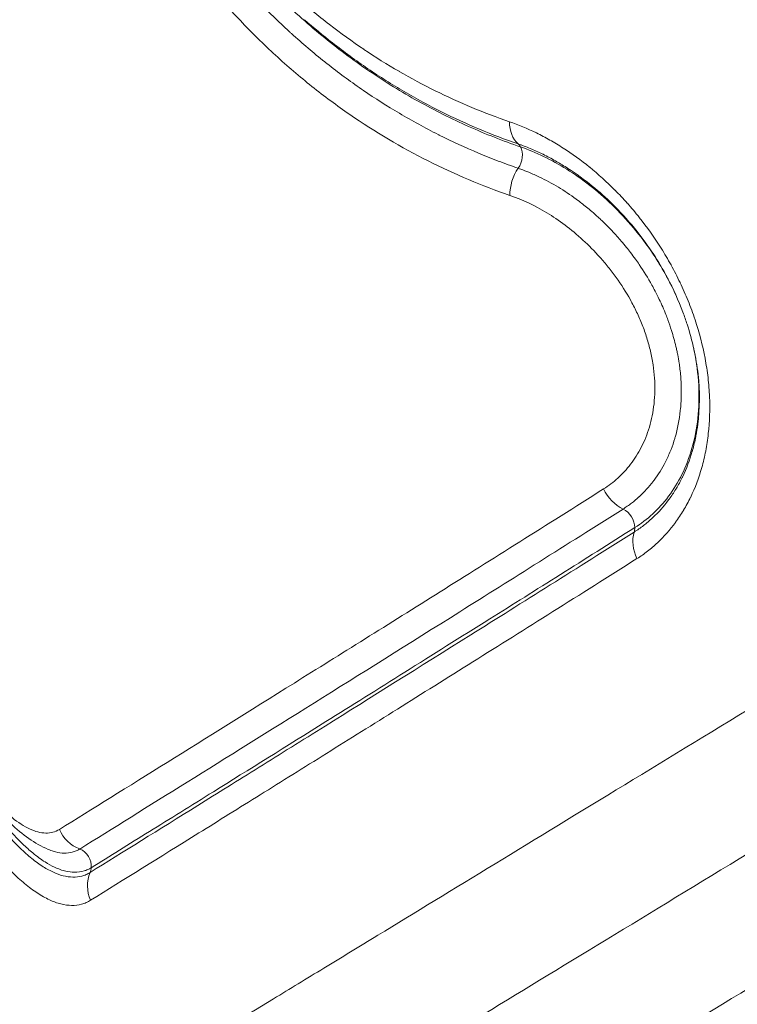
# Model space of a CAD drawing. Extents: x -6 to 8416, y 13 to 5953.
# Drawn here: x 2423 to 2489, y 4777 to 4867 of the extents above; entities that cross this region are included whole.
import ezdxf

# ---------------------------------------------------------------- set-up
doc = ezdxf.new("R2010")
doc.units = 0
doc.header["$MEASUREMENT"] = 0
doc.layers.add('外形線', color=7, linetype='CONTINUOUS', lineweight=18)

msp = doc.modelspace()

# ---------------------------------------------------------------- linework, layer by layer
at = {"layer": '外形線'}
for p, q in [((2456.923, 4859.457), (2456.923, 4859.457)), ((2459.613, 4860.112), (2459.613, 4860.112)), ((2473.069, 4818.748), (2473.068, 4818.749)), ((2442.28, 4802.418), (2442.28, 4802.418))]:
    msp.add_line(p, q, dxfattribs=at)
at = {"layer": '外形線', "extrusion": (0, 0, -1)}
for centre, radius, start, end in [((-2840.481, 4961.123), 394.035, 345.42865, 345.42871), ((-2840.306, 4961.078), 393.854, 344.23872, 344.2389)]:
    msp.add_arc(centre, radius, start, end, dxfattribs=at)
at = {"layer": '外形線'}
for centre, major_axis, ratio, start_param, end_param in [((2470.689, 4858.546), (1.035, 3.001), 0.70785, 2.024124, 2.868963), ((2470.732, 4851.828), (1.039, 3), 0.709002, 1.195173, 2.040022), ((2478.488, 4820.977), (-0.847, 1.342), 0.771957, 4.020125, 5.399625), ((2478.488, 4820.977), (-0.847, 1.342), 0.771957, 3.724652, 4.020125), ((2482.373, 4821.08), (8.367, -4.565), 0.997334, 4.367002, 4.367005), ((2480.643, 4817.683), (8.525, -4.201), 0.99748, 4.119512, 4.119516), ((2428.451, 4789.664), (-0.838, 1.349), 0.932802, 4.019652, 5.399008), ((2428.451, 4789.664), (-0.838, 1.349), 0.932802, 3.724325, 4.019652)]:
    msp.add_ellipse(centre, major_axis=major_axis, ratio=ratio, start_param=start_param, end_param=end_param, dxfattribs=at)
at = {"layer": '外形線', "extrusion": (0, 0, -1)}
for centre, major_axis, ratio, start_param, end_param in [((2468.335, 4854.506), (-0.517, -1.501), 0.708674, 3.414516, 3.70981), ((2468.335, 4854.506), (-0.517, -1.501), 0.708674, 3.70981, 5.089129), ((2479.278, 4825.048), (1.696, -2.684), 0.772123, 0.883994, 1.728658), ((2482.322, 4818.695), (1.696, -2.684), 0.771748, 1.714182, 2.558843), ((2429.777, 4794.042), (1.676, -2.696), 0.932841, 0.88462, 1.729429), ((2441.769, 4793.593), (-2.029, 4.298), 0.581814, 4.68245, 4.682454), ((2432.626, 4787.576), (1.676, -2.697), 0.932753, 1.714384, 2.559192)]:
    msp.add_ellipse(centre, major_axis=major_axis, ratio=ratio, start_param=start_param, end_param=end_param, dxfattribs=at)
at = {"layer": '外形線'}
for points, knots in [([(2468.365, 4851.128), (2465.816, 4852.007), (2463.317, 4853.059), (2458.413, 4855.527), (2456.006, 4856.949), (2452.496, 4859.367), (2451.341, 4860.223), (2449.07, 4862.031), (2447.954, 4862.985), (2445.761, 4864.998), (2444.685, 4866.059), (2442.584, 4868.284), (2441.559, 4869.449), (2439.558, 4871.893), (2438.587, 4873.167), (2437.177, 4875.159), (2436.715, 4875.837), (2435.807, 4877.221), (2435.361, 4877.928), (2433.182, 4881.521), (2431.603, 4884.581), (2429.853, 4888.671), (2429.514, 4889.502), (2428.86, 4891.193), (2428.544, 4892.054), (2427.638, 4894.664), (2427.09, 4896.439), (2426.355, 4899.16), (2426.125, 4900.078), (2425.696, 4901.923), (2425.498, 4902.85), (2424.95, 4905.646), (2424.647, 4907.528), (2424.411, 4909.431)], [0, 0, 0, 0, 0.01144294, 0.01144294, 0.02288588, 0.02288588, 0.02860734, 0.02860734, 0.03432881, 0.03432881, 0.04005028, 0.04005028, 0.04577175, 0.04577175, 0.05149322, 0.05149322, 0.05435395, 0.05435395, 0.05721469, 0.05721469, 0.06865763, 0.06865763, 0.07151836, 0.07151836, 0.0743791, 0.0743791, 0.08010057, 0.08010057, 0.0829613, 0.0829613, 0.08582203, 0.08582203, 0.0915435, 0.0915435, 0.0915435, 0.0915435]), ([(2426.522, 4909.693), (2426.551, 4909.465), (2426.58, 4909.234), (2426.611, 4909.005), (2426.642, 4908.776), (2426.673, 4908.548), (2426.706, 4908.319), (2426.771, 4907.863), (2426.84, 4907.407), (2426.913, 4906.953), (2427.055, 4906.076), (2427.211, 4905.204), (2427.381, 4904.336), (2427.387, 4904.304), (2427.393, 4904.272), (2427.4, 4904.24), (2427.568, 4903.388), (2427.75, 4902.539), (2427.946, 4901.694), (2427.957, 4901.648), (2427.968, 4901.602), (2427.979, 4901.556), (2428.173, 4900.726), (2428.381, 4899.901), (2428.601, 4899.086), (2428.617, 4899.026), (2428.633, 4898.966), (2428.65, 4898.906), (2429.103, 4897.243), (2429.608, 4895.614), (2430.163, 4894.017), (2430.192, 4893.934), (2430.221, 4893.852), (2430.25, 4893.77), (2430.511, 4893.024), (2430.784, 4892.286), (2431.065, 4891.56), (2431.1, 4891.47), (2431.135, 4891.379), (2431.17, 4891.29), (2431.45, 4890.575), (2431.739, 4889.871), (2432.036, 4889.178), (2432.077, 4889.081), (2432.118, 4888.985), (2432.16, 4888.89), (2433.471, 4885.861), (2434.945, 4883.023), (2436.565, 4880.352), (2436.628, 4880.247), (2436.692, 4880.143), (2436.756, 4880.039), (2437.115, 4879.455), (2437.481, 4878.879), (2437.852, 4878.313), (2437.919, 4878.21), (2437.987, 4878.108), (2438.055, 4878.006), (2438.428, 4877.445), (2438.806, 4876.893), (2439.189, 4876.352), (2439.26, 4876.252), (2439.33, 4876.153), (2439.401, 4876.054), (2440.244, 4874.877), (2441.112, 4873.745), (2442.005, 4872.655), (2442.079, 4872.564), (2442.153, 4872.474), (2442.227, 4872.384), (2443.126, 4871.298), (2444.046, 4870.258), (2444.986, 4869.262), (2445.061, 4869.184), (2445.135, 4869.105), (2445.21, 4869.026), (2446.159, 4868.032), (2447.13, 4867.081), (2448.117, 4866.175), (2448.189, 4866.108), (2448.261, 4866.042), (2448.333, 4865.976), (2449.331, 4865.069), (2450.345, 4864.207), (2451.376, 4863.387), (2451.442, 4863.334), (2451.509, 4863.281), (2451.576, 4863.228), (2452.619, 4862.405), (2453.679, 4861.623), (2454.752, 4860.884), (2454.81, 4860.845), (2454.867, 4860.805), (2454.925, 4860.766), (2456.012, 4860.023), (2457.113, 4859.322), (2458.227, 4858.661), (2459.402, 4857.965), (2460.59, 4857.317), (2461.789, 4856.713), (2461.821, 4856.697), (2461.854, 4856.68), (2461.887, 4856.664), (2463.072, 4856.07), (2464.268, 4855.52), (2465.476, 4855.012), (2466.08, 4854.758), (2466.687, 4854.514), (2467.296, 4854.281), (2467.906, 4854.048), (2468.52, 4853.825), (2469.134, 4853.613)], [-0.00000006, -0.00000006, -0.00000006, -0.00000006, 0.00069064, 0.00069064, 0.00069064, 0.00138133, 0.00138133, 0.00138133, 0.00276273, 0.00276273, 0.00276273, 0.0054274, 0.0054274, 0.0054274, 0.00552551, 0.00552551, 0.00552551, 0.00814488, 0.00814488, 0.00814488, 0.0082883, 0.0082883, 0.0082883, 0.01086195, 0.01086195, 0.01086195, 0.01105108, 0.01105108, 0.01105108, 0.01630538, 0.01630538, 0.01630538, 0.01657665, 0.01657665, 0.01657665, 0.01903388, 0.01903388, 0.01903388, 0.01933944, 0.01933944, 0.01933944, 0.02176603, 0.02176603, 0.02176603, 0.02210222, 0.02210222, 0.02210222, 0.0327368, 0.0327368, 0.0327368, 0.03315336, 0.03315336, 0.03315336, 0.03549095, 0.03549095, 0.03549095, 0.03591615, 0.03591615, 0.03591615, 0.03825, 0.03825, 0.03825, 0.03867894, 0.03867894, 0.03867894, 0.04378074, 0.04378074, 0.04378074, 0.04420451, 0.04420451, 0.04420451, 0.04932426, 0.04932426, 0.04932426, 0.04973008, 0.04973008, 0.04973008, 0.05487896, 0.05487896, 0.05487896, 0.05525565, 0.05525565, 0.05525565, 0.0604465, 0.0604465, 0.0604465, 0.06078122, 0.06078122, 0.06078122, 0.06602551, 0.06602551, 0.06602551, 0.06630679, 0.06630679, 0.06630679, 0.07161268, 0.07161268, 0.07161268, 0.0772059, 0.0772059, 0.0772059, 0.07735793, 0.07735793, 0.07735793, 0.0828835, 0.0828835, 0.0828835, 0.08564629, 0.08564629, 0.08564629, 0.08840907, 0.08840907, 0.08840907, 0.08840907]), ([(2428.061, 4909.884), (2428.168, 4909.023), (2428.29, 4908.168), (2428.429, 4907.319), (2428.567, 4906.47), (2428.721, 4905.626), (2428.889, 4904.788), (2429.225, 4903.111), (2429.62, 4901.456), (2430.076, 4899.824), (2430.303, 4899.008), (2430.547, 4898.195), (2430.802, 4897.397), (2430.803, 4897.394), (2430.804, 4897.39), (2430.805, 4897.387), (2431.059, 4896.593), (2431.325, 4895.811), (2431.603, 4895.041), (2431.604, 4895.037), (2431.606, 4895.034), (2431.607, 4895.03), (2432.163, 4893.488), (2432.765, 4891.995), (2433.41, 4890.546), (2433.412, 4890.541), (2433.414, 4890.537), (2433.416, 4890.532), (2434.06, 4889.084), (2434.747, 4887.681), (2435.475, 4886.319), (2435.477, 4886.314), (2435.48, 4886.309), (2435.482, 4886.305), (2435.845, 4885.627), (2436.217, 4884.959), (2436.6, 4884.301), (2436.603, 4884.296), (2436.605, 4884.291), (2436.608, 4884.287), (2436.991, 4883.629), (2437.384, 4882.981), (2437.784, 4882.346), (2437.787, 4882.341), (2437.79, 4882.336), (2437.793, 4882.331), (2438.597, 4881.058), (2439.432, 4879.837), (2440.294, 4878.663), (2440.297, 4878.659), (2440.3, 4878.654), (2440.304, 4878.649), (2441.166, 4877.476), (2442.058, 4876.349), (2442.972, 4875.271), (2442.976, 4875.267), (2442.98, 4875.263), (2442.983, 4875.258), (2443.898, 4874.181), (2444.835, 4873.153), (2445.793, 4872.171), (2445.797, 4872.168), (2445.8, 4872.164), (2445.804, 4872.16), (2446.763, 4871.179), (2447.745, 4870.243), (2448.743, 4869.355), (2448.747, 4869.352), (2448.75, 4869.349), (2448.754, 4869.346), (2449.752, 4868.458), (2450.768, 4867.616), (2451.8, 4866.817), (2451.804, 4866.815), (2451.807, 4866.812), (2451.81, 4866.81), (2452.843, 4866.011), (2453.893, 4865.254), (2454.956, 4864.54), (2454.959, 4864.538), (2454.962, 4864.536), (2454.965, 4864.534), (2456.029, 4863.819), (2457.106, 4863.146), (2458.195, 4862.515), (2458.198, 4862.513), (2458.2, 4862.512), (2458.202, 4862.511), (2459.292, 4861.879), (2460.394, 4861.288), (2461.508, 4860.737), (2463.74, 4859.631), (2466.014, 4858.685), (2468.326, 4857.891)], [0, 0, 0, 0, 0.00257738, 0.00257738, 0.00257738, 0.0051548, 0.0051548, 0.0051548, 0.01030991, 0.01030991, 0.01030991, 0.01288759, 0.01288759, 0.01288759, 0.01289846, 0.01289846, 0.01289846, 0.01546548, 0.01546548, 0.01546548, 0.01547815, 0.01547815, 0.01547815, 0.02062189, 0.02062189, 0.02062189, 0.02063753, 0.02063753, 0.02063753, 0.02577906, 0.02577906, 0.02577906, 0.02579691, 0.02579691, 0.02579691, 0.02835791, 0.02835791, 0.02835791, 0.0283766, 0.0283766, 0.0283766, 0.03093693, 0.03093693, 0.03093693, 0.03095629, 0.03095629, 0.03095629, 0.03609556, 0.03609556, 0.03609556, 0.03611567, 0.03611567, 0.03611567, 0.04125492, 0.04125492, 0.04125492, 0.04127506, 0.04127506, 0.04127506, 0.04641497, 0.04641497, 0.04641497, 0.04643444, 0.04643444, 0.04643444, 0.05157565, 0.05157565, 0.05157565, 0.05159382, 0.05159382, 0.05159382, 0.05673692, 0.05673692, 0.05673692, 0.0567532, 0.0567532, 0.0567532, 0.0618987, 0.0618987, 0.0618987, 0.06191259, 0.06191259, 0.06191259, 0.06706096, 0.06706096, 0.06706096, 0.06707197, 0.06707197, 0.06707197, 0.07222363, 0.07222363, 0.07222363, 0.08255011, 0.08255011, 0.08255011, 0.08255011]), ([(2469.343, 4855.574), (2467.723, 4856.132), (2464.567, 4857.378), (2459.923, 4859.694), (2455.408, 4862.481), (2451.076, 4865.723), (2446.961, 4869.437), (2444.033, 4872.625), (2442.464, 4874.552), (2442.149, 4874.948)], [0, 0, 0, 0, 0.0416667, 0.0833333, 0.125, 0.1666667, 0.2083333, 0.25, 0.2605516, 0.2605516, 0.2605516, 0.2605516]), ([(2469.12, 4855.853), (2466.737, 4856.674), (2464.39, 4857.655), (2460.937, 4859.376), (2459.799, 4859.991), (2457.548, 4861.308), (2456.435, 4862.01), (2454.237, 4863.501), (2453.152, 4864.291), (2451.217, 4865.805), (2450.36, 4866.514), (2449.515, 4867.255)], [-0.00000006, -0.00000006, -0.00000006, -0.00000006, 0.01071112, 0.01071112, 0.01606671, 0.01606671, 0.0214223, 0.0214223, 0.02677789, 0.02677789, 0.03113829, 0.03113829, 0.03113829, 0.03113829]), ([(2416.171, 4758.778), (2416.549, 4759.008), (2417.155, 4759.377), (2418.402, 4760.137), (2418.874, 4760.425), (2419.932, 4761.07), (2420.518, 4761.427), (2423.717, 4763.377), (2427.139, 4765.463), (2435.653, 4770.653), (2440.744, 4773.756), (2448.171, 4778.284), (2449.71, 4779.222), (2452.099, 4780.678), (2452.909, 4781.172), (2454.556, 4782.176), (2455.393, 4782.686), (2459.638, 4785.274), (2466.813, 4789.648), (2474.749, 4794.486), (2483.068, 4799.558), (2487.392, 4802.194), (2500.837, 4810.392), (2510.433, 4816.243), (2525.771, 4825.596), (2531.041, 4828.81), (2537.829, 4832.95), (2539.197, 4833.784), (2541.952, 4835.464), (2543.341, 4836.311), (2547.527, 4838.864), (2550.347, 4840.584), (2564.599, 4849.277), (2576.474, 4856.521), (2588.825, 4864.057)], [0, 0, 0, 0, 0.024303, 0.024303, 0.0364545, 0.0364545, 0.048606, 0.048606, 0.097212, 0.097212, 0.145818, 0.145818, 0.1579695, 0.1579695, 0.1640452, 0.1640452, 0.170121, 0.170121, 0.194424, 0.218727, 0.218727, 0.24303, 0.24303, 0.291636, 0.291636, 0.315939, 0.315939, 0.3220147, 0.3220147, 0.3280905, 0.3280905, 0.340242, 0.340242, 0.388848, 0.388848, 0.388848, 0.388848]), ([(2468.326, 4857.891), (2469.149, 4857.607), (2469.973, 4857.265), (2470.796, 4856.862), (2471.209, 4856.66), (2471.622, 4856.443), (2472.035, 4856.209), (2472.444, 4855.978), (2472.854, 4855.73), (2473.263, 4855.467), (2474.083, 4854.94), (2474.889, 4854.357), (2475.681, 4853.715), (2475.684, 4853.713), (2475.686, 4853.711), (2475.689, 4853.709), (2476.478, 4853.069), (2477.253, 4852.371), (2478.011, 4851.609), (2478.014, 4851.606), (2478.017, 4851.603), (2478.02, 4851.6), (2478.397, 4851.22), (2478.77, 4850.825), (2479.138, 4850.412), (2479.141, 4850.408), (2479.144, 4850.405), (2479.147, 4850.402), (2479.516, 4849.988), (2479.877, 4849.56), (2480.229, 4849.12), (2480.232, 4849.116), (2480.234, 4849.112), (2480.237, 4849.109), (2480.943, 4848.224), (2481.612, 4847.285), (2482.24, 4846.286), (2482.243, 4846.282), (2482.245, 4846.278), (2482.248, 4846.274), (2482.561, 4845.776), (2482.864, 4845.262), (2483.153, 4844.737), (2483.156, 4844.733), (2483.158, 4844.729), (2483.16, 4844.725), (2483.449, 4844.2), (2483.723, 4843.666), (2483.982, 4843.123), (2483.984, 4843.118), (2483.986, 4843.114), (2483.988, 4843.11), (2484.249, 4842.562), (2484.494, 4842.005), (2484.723, 4841.437), (2484.95, 4840.874), (2485.161, 4840.299), (2485.354, 4839.715), (2485.355, 4839.711), (2485.357, 4839.707), (2485.358, 4839.703), (2485.745, 4838.531), (2486.051, 4837.355), (2486.274, 4836.175), (2486.274, 4836.171), (2486.275, 4836.168), (2486.276, 4836.164), (2486.387, 4835.576), (2486.477, 4834.986), (2486.546, 4834.395), (2486.547, 4834.392), (2486.547, 4834.388), (2486.547, 4834.385), (2486.582, 4834.091), (2486.611, 4833.796), (2486.634, 4833.504), (2486.657, 4833.209), (2486.675, 4832.916), (2486.687, 4832.626), (2486.735, 4831.465), (2486.695, 4830.346), (2486.575, 4829.264), (2486.575, 4829.261), (2486.574, 4829.258), (2486.574, 4829.255), (2486.514, 4828.717), (2486.435, 4828.189), (2486.335, 4827.67), (2486.335, 4827.667), (2486.334, 4827.664), (2486.333, 4827.66), (2486.234, 4827.142), (2486.115, 4826.639), (2485.979, 4826.155), (2485.978, 4826.152), (2485.978, 4826.149), (2485.977, 4826.145), (2485.704, 4825.175), (2485.361, 4824.275), (2484.957, 4823.438), (2484.955, 4823.434), (2484.953, 4823.43), (2484.951, 4823.427), (2484.75, 4823.01), (2484.533, 4822.608), (2484.303, 4822.224), (2484.301, 4822.22), (2484.298, 4822.216), (2484.296, 4822.212), (2484.066, 4821.829), (2483.825, 4821.466), (2483.573, 4821.12), (2483.57, 4821.116), (2483.568, 4821.113), (2483.565, 4821.109), (2483.058, 4820.415), (2482.509, 4819.795), (2481.919, 4819.244), (2481.917, 4819.242), (2481.915, 4819.241), (2481.913, 4819.239), (2481.618, 4818.964), (2481.314, 4818.706), (2481.001, 4818.464), (2480.686, 4818.221), (2480.361, 4817.993), (2480.029, 4817.783)], [0, 0, 0, 0, 0.00368039, 0.00368039, 0.00368039, 0.00552772, 0.00552772, 0.00552772, 0.00736079, 0.00736079, 0.00736079, 0.01104118, 0.01104118, 0.01104118, 0.01105343, 0.01105343, 0.01105343, 0.01472158, 0.01472158, 0.01472158, 0.01473593, 0.01473593, 0.01473593, 0.01656177, 0.01656177, 0.01656177, 0.01657674, 0.01657674, 0.01657674, 0.01840197, 0.01840197, 0.01840197, 0.01841726, 0.01841726, 0.01841726, 0.02208236, 0.02208236, 0.02208236, 0.02209749, 0.02209749, 0.02209749, 0.02392256, 0.02392256, 0.02392256, 0.02393718, 0.02393718, 0.02393718, 0.02576276, 0.02576276, 0.02576276, 0.02577671, 0.02577671, 0.02577671, 0.02761619, 0.02761619, 0.02761619, 0.02944315, 0.02944315, 0.02944315, 0.0294554, 0.0294554, 0.0294554, 0.03312354, 0.03312354, 0.03312354, 0.03313418, 0.03313418, 0.03313418, 0.03496374, 0.03496374, 0.03496374, 0.03497382, 0.03497382, 0.03497382, 0.03588384, 0.03588384, 0.03588384, 0.03680394, 0.03680394, 0.03680394, 0.04048433, 0.04048433, 0.04048433, 0.04049468, 0.04049468, 0.04049468, 0.04232453, 0.04232453, 0.04232453, 0.04233574, 0.04233574, 0.04233574, 0.04416473, 0.04416473, 0.04416473, 0.0441772, 0.0441772, 0.0441772, 0.04784512, 0.04784512, 0.04784512, 0.04786125, 0.04786125, 0.04786125, 0.04968532, 0.04968532, 0.04968532, 0.04970374, 0.04970374, 0.04970374, 0.05152551, 0.05152551, 0.05152551, 0.05154449, 0.05154449, 0.05154449, 0.05520591, 0.05520591, 0.05520591, 0.0552183, 0.0552183, 0.0552183, 0.0570461, 0.0570461, 0.0570461, 0.0588863, 0.0588863, 0.0588863, 0.0588863]), ([(2478.002, 4850.105), (2477.937, 4850.169), (2477.873, 4850.233), (2477.808, 4850.297), (2477.191, 4850.904), (2476.562, 4851.465), (2475.923, 4851.984), (2475.194, 4852.576), (2474.451, 4853.114), (2473.695, 4853.602), (2473.646, 4853.634), (2473.597, 4853.665), (2473.548, 4853.696), (2473.218, 4853.906), (2472.887, 4854.105), (2472.556, 4854.293), (2472.176, 4854.508), (2471.795, 4854.709), (2471.414, 4854.896), (2471.388, 4854.908), (2471.362, 4854.921), (2471.336, 4854.934), (2470.966, 4855.113), (2470.596, 4855.279), (2470.227, 4855.433), (2469.857, 4855.586), (2469.482, 4855.728), (2469.12, 4855.853)], [0.0388278, 0.0388278, 0.0388278, 0.0388278, 0.03913643, 0.03913643, 0.03913643, 0.04208237, 0.04208237, 0.04208237, 0.04544168, 0.04544168, 0.04544168, 0.04565917, 0.04565917, 0.04565917, 0.04712485, 0.04712485, 0.04712485, 0.04880625, 0.04880625, 0.04880625, 0.04892055, 0.04892055, 0.04892055, 0.05055123, 0.05055123, 0.05055123, 0.05218192, 0.05218192, 0.05218192, 0.05218192]), ([(2483.6, 4841.975), (2482.994, 4843.309), (2481.238, 4846.431), (2477.805, 4850.471), (2474.295, 4853.186), (2471.472, 4854.746), (2470.032, 4855.337), (2469.343, 4855.574)], [0.5403308, 0.5403308, 0.5403308, 0.5403308, 0.625, 0.75, 0.875, 0.9375, 1, 1, 1, 1]), ([(2469.134, 4853.613), (2469.214, 4853.586), (2469.297, 4853.557), (2469.378, 4853.527), (2469.622, 4853.439), (2469.866, 4853.345), (2470.11, 4853.244), (2470.434, 4853.111), (2470.758, 4852.967), (2471.082, 4852.812), (2471.663, 4852.533), (2472.242, 4852.22), (2472.819, 4851.871), (2472.884, 4851.832), (2472.949, 4851.792), (2473.014, 4851.752), (2473.561, 4851.413), (2474.107, 4851.042), (2474.649, 4850.636), (2474.742, 4850.566), (2474.835, 4850.496), (2474.928, 4850.424), (2475.246, 4850.179), (2475.563, 4849.921), (2475.877, 4849.652), (2476.076, 4849.481), (2476.273, 4849.306), (2476.468, 4849.127), (2476.582, 4849.024), (2476.694, 4848.919), (2476.806, 4848.812), (2477.289, 4848.353), (2477.761, 4847.867), (2478.221, 4847.351), (2478.343, 4847.214), (2478.465, 4847.076), (2478.585, 4846.934), (2478.747, 4846.744), (2478.908, 4846.551), (2479.067, 4846.353), (2479.189, 4846.2), (2479.311, 4846.045), (2479.432, 4845.888), (2479.586, 4845.686), (2479.739, 4845.479), (2479.889, 4845.27), (2480.008, 4845.104), (2480.125, 4844.936), (2480.24, 4844.767), (2480.651, 4844.163), (2481.039, 4843.535), (2481.401, 4842.882), (2481.499, 4842.706), (2481.595, 4842.528), (2481.689, 4842.348), (2481.822, 4842.093), (2481.951, 4841.835), (2482.075, 4841.572), (2482.292, 4841.118), (2482.496, 4840.65), (2482.682, 4840.18), (2482.746, 4840.017), (2482.809, 4839.853), (2482.869, 4839.689), (2482.985, 4839.374), (2483.094, 4839.055), (2483.195, 4838.735), (2483.349, 4838.245), (2483.486, 4837.75), (2483.604, 4837.249), (2483.631, 4837.132), (2483.658, 4837.014), (2483.683, 4836.896), (2483.713, 4836.76), (2483.741, 4836.624), (2483.767, 4836.489), (2483.816, 4836.235), (2483.86, 4835.982), (2483.898, 4835.73), (2483.911, 4835.646), (2483.923, 4835.561), (2483.935, 4835.477), (2483.992, 4835.058), (2484.035, 4834.643), (2484.062, 4834.231), (2484.065, 4834.181), (2484.068, 4834.132), (2484.071, 4834.083), (2484.096, 4833.641), (2484.104, 4833.203), (2484.095, 4832.768), (2484.094, 4832.75), (2484.094, 4832.733), (2484.094, 4832.715), (2484.083, 4832.263), (2484.053, 4831.817), (2484.006, 4831.385), (2484.006, 4831.379), (2484.005, 4831.372), (2484.004, 4831.366), (2483.911, 4830.509), (2483.752, 4829.696), (2483.53, 4828.927), (2483.52, 4828.89), (2483.509, 4828.853), (2483.498, 4828.817), (2483.395, 4828.467), (2483.279, 4828.132), (2483.154, 4827.808), (2483.015, 4827.451), (2482.863, 4827.11), (2482.7, 4826.782), (2482.679, 4826.739), (2482.658, 4826.696), (2482.636, 4826.654), (2482.326, 4826.047), (2481.977, 4825.488), (2481.592, 4824.973), (2481.568, 4824.94), (2481.543, 4824.907), (2481.519, 4824.875), (2481.127, 4824.362), (2480.706, 4823.902), (2480.259, 4823.489), (2480.241, 4823.473), (2480.223, 4823.457), (2480.205, 4823.44), (2479.984, 4823.239), (2479.757, 4823.05), (2479.524, 4822.872), (2479.398, 4822.775), (2479.271, 4822.683), (2479.142, 4822.593), (2479.078, 4822.548), (2479.013, 4822.504), (2478.948, 4822.461), (2478.883, 4822.418), (2478.816, 4822.375), (2478.751, 4822.334)], [-0.00000006, -0.00000006, -0.00000006, -0.00000006, 0.00036104, 0.00036104, 0.00036104, 0.00144435, 0.00144435, 0.00144435, 0.00288876, 0.00288876, 0.00288876, 0.00548471, 0.00548471, 0.00548471, 0.00577758, 0.00577758, 0.00577758, 0.00824376, 0.00824376, 0.00824376, 0.00866641, 0.00866641, 0.00866641, 0.01011082, 0.01011082, 0.01011082, 0.01102555, 0.01102555, 0.01102555, 0.01155523, 0.01155523, 0.01155523, 0.01383822, 0.01383822, 0.01383822, 0.01444405, 0.01444405, 0.01444405, 0.01526016, 0.01526016, 0.01526016, 0.01588846, 0.01588846, 0.01588846, 0.01669515, 0.01669515, 0.01669515, 0.01733287, 0.01733287, 0.01733287, 0.01960794, 0.01960794, 0.01960794, 0.02022169, 0.02022169, 0.02022169, 0.02108929, 0.02108929, 0.02108929, 0.02259089, 0.02259089, 0.02259089, 0.02311052, 0.02311052, 0.02311052, 0.02411064, 0.02411064, 0.02411064, 0.02564064, 0.02564064, 0.02564064, 0.02599934, 0.02599934, 0.02599934, 0.02641087, 0.02641087, 0.02641087, 0.0271839, 0.0271839, 0.0271839, 0.02744375, 0.02744375, 0.02744375, 0.02873407, 0.02873407, 0.02873407, 0.02888816, 0.02888816, 0.02888816, 0.03027631, 0.03027631, 0.03027631, 0.03033257, 0.03033257, 0.03033257, 0.03177698, 0.03177698, 0.03177698, 0.03179806, 0.03179806, 0.03179806, 0.0346658, 0.0346658, 0.0346658, 0.03480257, 0.03480257, 0.03480257, 0.03611021, 0.03611021, 0.03611021, 0.03755463, 0.03755463, 0.03755463, 0.03774337, 0.03774337, 0.03774337, 0.04044345, 0.04044345, 0.04044345, 0.0406148, 0.0406148, 0.0406148, 0.04333227, 0.04333227, 0.04333227, 0.04344098, 0.04344098, 0.04344098, 0.04477668, 0.04477668, 0.04477668, 0.04549889, 0.04549889, 0.04549889, 0.04585999, 0.04585999, 0.04585999, 0.04622109, 0.04622109, 0.04622109, 0.04622109]), ([(2591.863, 4852.556), (2579.241, 4844.881), (2567.106, 4837.5), (2552.546, 4828.642), (2549.664, 4826.889), (2545.387, 4824.287), (2543.969, 4823.424), (2541.154, 4821.711), (2539.757, 4820.861), (2532.822, 4816.642), (2527.439, 4813.366), (2511.772, 4803.832), (2501.971, 4797.867), (2488.239, 4789.51), (2483.823, 4786.822), (2475.327, 4781.65), (2467.223, 4776.717), (2459.896, 4772.257), (2455.561, 4769.618), (2454.706, 4769.098), (2453.024, 4768.074), (2452.197, 4767.571), (2449.757, 4766.086), (2448.186, 4765.129), (2440.603, 4760.513), (2435.404, 4757.348), (2426.711, 4752.055), (2423.217, 4749.928), (2419.951, 4747.94), (2419.352, 4747.575), (2418.272, 4746.918), (2417.79, 4746.624), (2416.516, 4745.849), (2415.898, 4745.472), (2415.512, 4745.237)], [0, 0, 0, 0, 0.0494921, 0.0494921, 0.0618651, 0.0618651, 0.0680516, 0.0680516, 0.0742381, 0.0742381, 0.0989841, 0.0989841, 0.1484762, 0.1484762, 0.1732223, 0.1732223, 0.1979683, 0.2227143, 0.2227143, 0.2289008, 0.2289008, 0.2350873, 0.2350873, 0.2474604, 0.2474604, 0.2969524, 0.2969524, 0.3464445, 0.3464445, 0.3588175, 0.3588175, 0.3711905, 0.3711905, 0.3959366, 0.3959366, 0.3959366, 0.3959366]), ([(2476.965, 4824.177), (2477.425, 4824.467), (2477.863, 4824.799), (2478.279, 4825.176), (2478.693, 4825.552), (2479.084, 4825.975), (2479.446, 4826.45), (2479.809, 4826.926), (2480.138, 4827.445), (2480.428, 4828.011), (2480.717, 4828.577), (2480.968, 4829.191), (2481.168, 4829.864), (2481.368, 4830.537), (2481.511, 4831.25), (2481.593, 4832.004), (2481.634, 4832.38), (2481.66, 4832.77), (2481.669, 4833.165), (2481.677, 4833.56), (2481.669, 4833.959), (2481.642, 4834.362), (2481.615, 4834.764), (2481.571, 4835.171), (2481.509, 4835.582), (2481.477, 4835.789), (2481.441, 4835.997), (2481.401, 4836.206), (2481.361, 4836.412), (2481.316, 4836.619), (2481.268, 4836.824), (2481.171, 4837.238), (2481.058, 4837.648), (2480.93, 4838.053), (2480.803, 4838.456), (2480.661, 4838.855), (2480.505, 4839.249), (2480.349, 4839.644), (2480.178, 4840.037), (2479.996, 4840.419), (2479.814, 4840.801), (2479.623, 4841.173), (2479.422, 4841.535), (2479.021, 4842.259), (2478.583, 4842.946), (2478.114, 4843.6), (2477.88, 4843.928), (2477.638, 4844.246), (2477.393, 4844.552), (2477.147, 4844.858), (2476.897, 4845.153), (2476.643, 4845.437), (2476.135, 4846.007), (2475.611, 4846.536), (2475.073, 4847.03), (2474.534, 4847.523), (2473.979, 4847.981), (2473.425, 4848.397), (2472.87, 4848.812), (2472.312, 4849.187), (2471.752, 4849.526), (2470.632, 4850.204), (2469.502, 4850.735), (2468.365, 4851.128)], [0, 0, 0, 0, 0.00254835, 0.00254835, 0.00254835, 0.0050912, 0.0050912, 0.0050912, 0.00763681, 0.00763681, 0.00763681, 0.01018241, 0.01018241, 0.01018241, 0.01272801, 0.01272801, 0.01272801, 0.01400081, 0.01400081, 0.01400081, 0.01527361, 0.01527361, 0.01527361, 0.01654641, 0.01654641, 0.01654641, 0.01718799, 0.01718799, 0.01718799, 0.01781921, 0.01781921, 0.01781921, 0.01909525, 0.01909525, 0.01909525, 0.02036481, 0.02036481, 0.02036481, 0.02163762, 0.02163762, 0.02163762, 0.02290978, 0.02290978, 0.02290978, 0.02545346, 0.02545346, 0.02545346, 0.02672554, 0.02672554, 0.02672554, 0.02799783, 0.02799783, 0.02799783, 0.03054296, 0.03054296, 0.03054296, 0.03308877, 0.03308877, 0.03308877, 0.03563519, 0.03563519, 0.03563519, 0.04072963, 0.04072963, 0.04072963, 0.04072963]), ([(2485.61, 4830.117), (2485.792, 4831.534), (2485.812, 4833.11), (2485.462, 4836.225), (2485.116, 4837.796), (2484.512, 4839.67), (2484.385, 4840.035), (2483.843, 4841.485), (2483.361, 4842.547), (2482.009, 4845.097), (2481.056, 4846.534), (2479.389, 4848.635), (2478.703, 4849.401), (2478.002, 4850.104)], [0, 0, 0, 0, 0.505637, 0.505637, 0.980686, 0.980686, 1.09645, 1.09645, 1.445496, 1.445496, 1.981449, 1.981449, 2.329039, 2.329039, 2.329039, 2.329039]), ([(2594.834, 4841.922), (2581.946, 4834.092), (2569.631, 4826.607), (2557.865, 4819.453), (2557.835, 4819.435), (2557.805, 4819.417), (2557.775, 4819.399), (2546.042, 4812.265), (2534.856, 4805.462), (2524.222, 4798.994), (2524.167, 4798.961), (2524.112, 4798.928), (2524.057, 4798.894), (2518.784, 4795.687), (2513.648, 4792.563), (2508.651, 4789.523), (2508.586, 4789.484), (2508.521, 4789.444), (2508.456, 4789.404), (2507.259, 4788.677), (2506.07, 4787.953), (2504.893, 4787.237), (2504.825, 4787.196), (2504.758, 4787.155), (2504.691, 4787.114), (2503.517, 4786.4), (2502.355, 4785.694), (2501.204, 4784.993), (2501.135, 4784.951), (2501.066, 4784.909), (2500.997, 4784.867), (2498.635, 4783.43), (2496.319, 4782.022), (2494.05, 4780.641), (2493.978, 4780.597), (2493.905, 4780.553), (2493.833, 4780.509), (2484.575, 4774.876), (2476.082, 4769.709), (2468.341, 4764.999), (2468.26, 4764.949), (2468.179, 4764.9), (2468.099, 4764.851), (2460.394, 4760.163), (2453.437, 4755.929), (2447.252, 4752.165), (2447.171, 4752.116), (2447.09, 4752.067), (2447.009, 4752.017), (2446.311, 4751.593), (2445.624, 4751.174), (2444.946, 4750.762), (2444.865, 4750.713), (2444.785, 4750.664), (2444.705, 4750.615), (2444.031, 4750.205), (2443.368, 4749.802), (2442.716, 4749.405), (2442.637, 4749.357), (2442.558, 4749.309), (2442.48, 4749.261), (2441.105, 4748.424), (2439.78, 4747.618), (2438.504, 4746.841), (2438.433, 4746.798), (2438.363, 4746.755), (2438.293, 4746.713), (2437.019, 4745.938), (2435.794, 4745.192), (2434.622, 4744.479), (2433.385, 4743.726), (2432.207, 4743.009), (2431.086, 4742.326), (2431.043, 4742.3), (2431, 4742.274), (2430.957, 4742.248), (2426.534, 4739.556), (2423.013, 4737.413), (2420.386, 4735.814), (2420.376, 4735.808), (2420.367, 4735.803), (2420.358, 4735.797), (2419.044, 4734.998), (2417.954, 4734.334), (2417.094, 4733.811), (2416.661, 4733.547), (2416.286, 4733.319), (2415.97, 4733.127), (2415.654, 4732.935), (2415.398, 4732.779), (2415.201, 4732.659)], [0, 0, 0, 0, 0.0499522, 0.0499522, 0.0499522, 0.0500801, 0.0500801, 0.0500801, 0.0999043, 0.0999043, 0.0999043, 0.1001616, 0.1001616, 0.1001616, 0.1248804, 0.1248804, 0.1248804, 0.1252028, 0.1252028, 0.1252028, 0.1311244, 0.1311244, 0.1311244, 0.1314631, 0.1314631, 0.1314631, 0.1373685, 0.1373685, 0.1373685, 0.1377234, 0.1377234, 0.1377234, 0.1498565, 0.1498565, 0.1498565, 0.150244, 0.150244, 0.150244, 0.1998087, 0.1998087, 0.1998087, 0.2003269, 0.2003269, 0.2003269, 0.2497608, 0.2497608, 0.2497608, 0.25041, 0.25041, 0.25041, 0.2560049, 0.2560049, 0.2560049, 0.2566704, 0.2566704, 0.2566704, 0.2622489, 0.2622489, 0.2622489, 0.2629256, 0.2629256, 0.2629256, 0.2747369, 0.2747369, 0.2747369, 0.2753885, 0.2753885, 0.2753885, 0.287225, 0.287225, 0.287225, 0.299713, 0.299713, 0.299713, 0.3001916, 0.3001916, 0.3001916, 0.3496652, 0.3496652, 0.3496652, 0.3498381, 0.3498381, 0.3498381, 0.3746412, 0.3746412, 0.3746412, 0.3871293, 0.3871293, 0.3871293, 0.3996173, 0.3996173, 0.3996173, 0.3996173]), ([(2479.827, 4820.623), (2480.384, 4820.975), (2481.51, 4821.831), (2483.439, 4823.973), (2485.341, 4827.657), (2485.916, 4832.623), (2485.483, 4835.93), (2485.225, 4837.123), (2485.195, 4837.254)], [0, 0, 0, 0, 0.0625, 0.125, 0.25, 0.375, 0.4375, 0.4451831, 0.4451831, 0.4451831, 0.4451831]), ([(2479.766, 4820.216), (2480.058, 4820.401), (2480.351, 4820.605), (2480.632, 4820.821), (2480.913, 4821.037), (2481.186, 4821.267), (2481.45, 4821.512), (2481.463, 4821.524), (2481.476, 4821.536), (2481.489, 4821.548), (2482.003, 4822.028), (2482.486, 4822.568), (2482.932, 4823.172), (2482.949, 4823.194), (2482.966, 4823.217), (2482.982, 4823.24), (2483.193, 4823.529), (2483.395, 4823.832), (2483.589, 4824.15), (2483.606, 4824.178), (2483.623, 4824.206), (2483.64, 4824.234), (2483.83, 4824.552), (2484.011, 4824.885), (2484.18, 4825.228), (2484.195, 4825.259), (2484.21, 4825.289), (2484.225, 4825.32), (2484.572, 4826.041), (2484.869, 4826.814), (2485.107, 4827.646), (2485.114, 4827.672), (2485.122, 4827.697), (2485.129, 4827.723), (2485.244, 4828.133), (2485.344, 4828.558), (2485.43, 4828.997), (2485.433, 4829.015), (2485.437, 4829.033), (2485.44, 4829.051), (2485.507, 4829.402), (2485.564, 4829.757), (2485.61, 4830.117)], [-0.00000006, -0.00000006, -0.00000006, -0.00000006, 0.00163063, 0.00163063, 0.00163063, 0.00326131, 0.00326131, 0.00326131, 0.00334045, 0.00334045, 0.00334045, 0.00652269, 0.00652269, 0.00652269, 0.00664327, 0.00664327, 0.00664327, 0.00815337, 0.00815337, 0.00815337, 0.0082865, 0.0082865, 0.0082865, 0.00978406, 0.00978406, 0.00978406, 0.00991826, 0.00991826, 0.00991826, 0.01304544, 0.01304544, 0.01304544, 0.01314156, 0.01314156, 0.01314156, 0.01467612, 0.01467612, 0.01467612, 0.01473927, 0.01473927, 0.01473927, 0.01596186, 0.01596186, 0.01596186, 0.01596186]), ([(2427.028, 4792.924), (2430.02, 4794.782), (2433.321, 4796.834), (2440.519, 4801.317), (2444.414, 4803.75), (2452.776, 4808.975), (2457.243, 4811.768), (2466.711, 4817.711), (2471.712, 4820.86), (2476.965, 4824.177)], [0, 0, 0, 0, 0.0293294, 0.0293294, 0.0586588, 0.0586588, 0.0879881, 0.0879881, 0.1173175, 0.1173175, 0.1173175, 0.1173175]), ([(2478.751, 4822.334), (2473.507, 4819.021), (2468.512, 4815.878), (2459.059, 4809.943), (2454.601, 4807.153), (2446.252, 4801.935), (2442.361, 4799.506), (2435.175, 4795.029), (2431.88, 4792.98), (2428.893, 4791.124)], [0, 0, 0, 0, 0.0292756, 0.0292756, 0.0585511, 0.0585511, 0.0878267, 0.0878267, 0.1171022, 0.1171022, 0.1171022, 0.1171022]), ([(2429.954, 4789.404), (2431.641, 4790.453), (2435.2, 4792.666), (2442.201, 4797.026), (2452.215, 4803.275), (2463.124, 4810.106), (2472.953, 4816.287), (2477.497, 4819.152), (2479.827, 4820.623)], [0, 0, 0, 0, 0.14, 0.28, 0.5, 0.78, 0.89, 1, 1, 1, 1]), ([(2429.842, 4788.968), (2432.833, 4790.827), (2436.132, 4792.879), (2441.529, 4796.242), (2443.402, 4797.41), (2447.294, 4799.838), (2449.313, 4801.098), (2455.583, 4805.017), (2460.046, 4807.811), (2469.512, 4813.752), (2474.514, 4816.9), (2479.766, 4820.216)], [0, 0, 0, 0, 0.0293074, 0.0293074, 0.0439611, 0.0439611, 0.0586148, 0.0586148, 0.0879222, 0.0879222, 0.1172296, 0.1172296, 0.1172296, 0.1172296]), ([(2480.029, 4817.783), (2474.755, 4814.454), (2469.732, 4811.296), (2460.227, 4805.332), (2455.745, 4802.526), (2449.448, 4798.592), (2447.421, 4797.327), (2443.513, 4794.89), (2441.632, 4793.718), (2436.213, 4790.343), (2432.9, 4788.281), (2429.897, 4786.415)], [0, 0, 0, 0, 0.0294218, 0.0294218, 0.0588436, 0.0588436, 0.0735546, 0.0735546, 0.0882655, 0.0882655, 0.1176873, 0.1176873, 0.1176873, 0.1176873]), ([(2414.237, 4806.998), (2414.303, 4806.817), (2414.371, 4806.631), (2414.439, 4806.449), (2414.505, 4806.271), (2414.572, 4806.094), (2414.64, 4805.917), (2414.642, 4805.913), (2414.643, 4805.909), (2414.644, 4805.905), (2414.78, 4805.553), (2414.917, 4805.203), (2415.058, 4804.856), (2415.062, 4804.848), (2415.065, 4804.839), (2415.068, 4804.831), (2415.351, 4804.135), (2415.644, 4803.45), (2415.947, 4802.777), (2415.953, 4802.763), (2415.96, 4802.749), (2415.966, 4802.735), (2416.268, 4802.066), (2416.58, 4801.408), (2416.902, 4800.761), (2416.911, 4800.743), (2416.92, 4800.726), (2416.929, 4800.708), (2417.25, 4800.064), (2417.577, 4799.442), (2417.908, 4798.841), (2417.918, 4798.822), (2417.928, 4798.803), (2417.939, 4798.785), (2418.612, 4797.567), (2419.304, 4796.434), (2420.016, 4795.384), (2420.027, 4795.368), (2420.038, 4795.352), (2420.049, 4795.335), (2420.401, 4794.818), (2420.753, 4794.328), (2421.107, 4793.863), (2421.116, 4793.85), (2421.126, 4793.837), (2421.136, 4793.824), (2421.491, 4793.359), (2421.847, 4792.919), (2422.202, 4792.51), (2422.21, 4792.5), (2422.219, 4792.49), (2422.228, 4792.48), (2422.583, 4792.07), (2422.937, 4791.691), (2423.29, 4791.34), (2423.651, 4790.981), (2424.01, 4790.653), (2424.363, 4790.36), (2424.716, 4790.067), (2425.066, 4789.807), (2425.409, 4789.583), (2425.752, 4789.358), (2426.087, 4789.17), (2426.416, 4789.017), (2426.418, 4789.016), (2426.419, 4789.016), (2426.421, 4789.015), (2426.748, 4788.863), (2427.068, 4788.748), (2427.376, 4788.669), (2427.684, 4788.591), (2427.981, 4788.549), (2428.266, 4788.544), (2428.552, 4788.54), (2428.826, 4788.572), (2429.089, 4788.642), (2429.221, 4788.677), (2429.349, 4788.721), (2429.475, 4788.776), (2429.538, 4788.803), (2429.6, 4788.832), (2429.661, 4788.865), (2429.722, 4788.897), (2429.784, 4788.932), (2429.842, 4788.968)], [-0.00000006, -0.00000006, -0.00000006, -0.00000006, 0.0005774, 0.0005774, 0.0005774, 0.00114289, 0.00114289, 0.00114289, 0.00115486, 0.00115486, 0.00115486, 0.0022824, 0.0022824, 0.0022824, 0.00230977, 0.00230977, 0.00230977, 0.00457236, 0.00457236, 0.00457236, 0.00461961, 0.00461961, 0.00461961, 0.00686866, 0.00686866, 0.00686866, 0.00692944, 0.00692944, 0.00692944, 0.00916976, 0.00916976, 0.00916976, 0.00923927, 0.00923927, 0.00923927, 0.01378828, 0.01378828, 0.01378828, 0.01385894, 0.01385894, 0.01385894, 0.01610578, 0.01610578, 0.01610578, 0.01616877, 0.01616877, 0.01616877, 0.01842348, 0.01842348, 0.01842348, 0.01847861, 0.01847861, 0.01847861, 0.02074273, 0.02074273, 0.02074273, 0.02306455, 0.02306455, 0.02306455, 0.02538675, 0.02538675, 0.02538675, 0.02770712, 0.02770712, 0.02770712, 0.02771794, 0.02771794, 0.02771794, 0.03002657, 0.03002657, 0.03002657, 0.03233761, 0.03233761, 0.03233761, 0.03464744, 0.03464744, 0.03464744, 0.03580236, 0.03580236, 0.03580236, 0.03637981, 0.03637981, 0.03637981, 0.03695727, 0.03695727, 0.03695727, 0.03695727]), ([(2426.004, 4791.087), (2424.758, 4791.612), (2423.625, 4792.444), (2421.238, 4794.737), (2419.966, 4796.355), (2417.601, 4800.066), (2416.472, 4802.22), (2415.14, 4805.332), (2414.796, 4806.205), (2414.478, 4807.085)], [0, 0, 0, 0, 0.632262, 0.632262, 1.392935, 1.392935, 2.139025, 2.139025, 2.419614, 2.419614, 2.419614, 2.419614]), ([(2414.621, 4807.137), (2415.044, 4805.968), (2415.505, 4804.838), (2416.004, 4803.743), (2416.253, 4803.195), (2416.513, 4802.654), (2416.776, 4802.132), (2417.04, 4801.611), (2417.307, 4801.108), (2417.579, 4800.622), (2418.123, 4799.65), (2418.683, 4798.747), (2419.26, 4797.91), (2419.837, 4797.073), (2420.411, 4796.331), (2420.983, 4795.681), (2421.269, 4795.356), (2421.554, 4795.055), (2421.838, 4794.776), (2422.123, 4794.497), (2422.407, 4794.24), (2422.686, 4794.012), (2423.244, 4793.555), (2423.781, 4793.207), (2424.299, 4792.967), (2424.557, 4792.847), (2424.812, 4792.755), (2425.059, 4792.691), (2425.306, 4792.628), (2425.543, 4792.594), (2425.772, 4792.589), (2426.228, 4792.58), (2426.648, 4792.688), (2427.028, 4792.924)], [0, 0, 0, 0, 0.0036856, 0.0036856, 0.0036856, 0.0055284, 0.0055284, 0.0055284, 0.00737121, 0.00737121, 0.00737121, 0.01105681, 0.01105681, 0.01105681, 0.01474241, 0.01474241, 0.01474241, 0.01658521, 0.01658521, 0.01658521, 0.01842801, 0.01842801, 0.01842801, 0.02211362, 0.02211362, 0.02211362, 0.02395642, 0.02395642, 0.02395642, 0.02579922, 0.02579922, 0.02579922, 0.02948482, 0.02948482, 0.02948482, 0.02948482]), ([(2429.897, 4786.415), (2429.764, 4786.333), (2429.628, 4786.261), (2429.489, 4786.201), (2429.35, 4786.14), (2429.207, 4786.091), (2429.062, 4786.052), (2428.771, 4785.975), (2428.467, 4785.939), (2428.151, 4785.944), (2427.835, 4785.949), (2427.507, 4785.995), (2427.166, 4786.081), (2426.825, 4786.168), (2426.471, 4786.296), (2426.109, 4786.464), (2425.745, 4786.633), (2425.374, 4786.842), (2424.995, 4787.09), (2424.617, 4787.337), (2424.232, 4787.624), (2423.843, 4787.947), (2423.454, 4788.27), (2423.059, 4788.631), (2422.662, 4789.027), (2422.266, 4789.421), (2421.868, 4789.849), (2421.469, 4790.311), (2421.467, 4790.313), (2421.465, 4790.315), (2421.463, 4790.317), (2421.063, 4790.78), (2420.661, 4791.277), (2420.261, 4791.804), (2420.259, 4791.806), (2420.257, 4791.809), (2420.255, 4791.811), (2419.855, 4792.338), (2419.456, 4792.895), (2419.058, 4793.483), (2419.056, 4793.485), (2419.055, 4793.488), (2419.053, 4793.49), (2418.255, 4794.669), (2417.479, 4795.942), (2416.725, 4797.312), (2416.347, 4797.999), (2415.974, 4798.71), (2415.608, 4799.446), (2415.241, 4800.183), (2414.887, 4800.932), (2414.544, 4801.693), (2414.201, 4802.456), (2413.869, 4803.231), (2413.55, 4804.019), (2413.391, 4804.412), (2413.235, 4804.808), (2413.081, 4805.208), (2412.928, 4805.608), (2412.778, 4806.011), (2412.631, 4806.417)], [0, 0, 0, 0, 0.00127582, 0.00127582, 0.00127582, 0.0025517, 0.0025517, 0.0025517, 0.00509906, 0.00509906, 0.00509906, 0.00764859, 0.00764859, 0.00764859, 0.01019812, 0.01019812, 0.01019812, 0.01275739, 0.01275739, 0.01275739, 0.0153081, 0.0153081, 0.0153081, 0.01785839, 0.01785839, 0.01785839, 0.02039624, 0.02039624, 0.02039624, 0.02040824, 0.02040824, 0.02040824, 0.02294576, 0.02294576, 0.02294576, 0.02295762, 0.02295762, 0.02295762, 0.02549529, 0.02549529, 0.02549529, 0.02550654, 0.02550654, 0.02550654, 0.03059435, 0.03059435, 0.03059435, 0.03314388, 0.03314388, 0.03314388, 0.03569341, 0.03569341, 0.03569341, 0.03824547, 0.03824547, 0.03824547, 0.03951903, 0.03951903, 0.03951903, 0.04079247, 0.04079247, 0.04079247, 0.04079247]), ([(2418.042, 4799.424), (2418.115, 4799.29), (2418.187, 4799.158), (2418.26, 4799.026), (2419.016, 4797.66), (2419.801, 4796.399), (2420.594, 4795.267), (2421.217, 4794.378), (2421.845, 4793.568), (2422.47, 4792.849), (2422.868, 4792.392), (2423.264, 4791.972), (2423.657, 4791.59), (2423.967, 4791.29), (2424.274, 4791.013), (2424.578, 4790.762), (2424.963, 4790.443), (2425.341, 4790.166), (2425.712, 4789.932), (2426.003, 4789.748), (2426.29, 4789.59), (2426.572, 4789.458), (2426.931, 4789.291), (2427.282, 4789.166), (2427.621, 4789.088), (2427.888, 4789.026), (2428.146, 4788.993), (2428.395, 4788.988), (2428.713, 4788.982), (2429.016, 4789.022), (2429.302, 4789.108), (2429.415, 4789.143), (2429.525, 4789.184), (2429.635, 4789.234), (2429.745, 4789.284), (2429.854, 4789.342), (2429.954, 4789.404)], [0.2365131, 0.2365131, 0.2365131, 0.2365131, 0.25, 0.25, 0.25, 0.39, 0.39, 0.39, 0.5, 0.5, 0.5, 0.57, 0.57, 0.57, 0.625, 0.625, 0.625, 0.695, 0.695, 0.695, 0.75, 0.75, 0.75, 0.82, 0.82, 0.82, 0.875, 0.875, 0.875, 0.945, 0.945, 0.945, 0.9725, 0.9725, 0.9725, 1, 1, 1, 1]), ([(2442.343, 4688.104), (2442.539, 4688.224), (2442.795, 4688.38), (2443.111, 4688.572), (2443.112, 4688.573), (2443.113, 4688.573), (2443.113, 4688.574), (2443.271, 4688.67), (2443.443, 4688.774), (2443.629, 4688.888), (2443.817, 4689.002), (2444.019, 4689.126), (2444.235, 4689.257), (2444.236, 4689.258), (2444.237, 4689.259), (2444.239, 4689.26), (2445.104, 4689.787), (2446.199, 4690.455), (2447.52, 4691.26), (2447.522, 4691.261), (2447.524, 4691.262), (2447.525, 4691.264), (2450.17, 4692.876), (2453.716, 4695.038), (2458.159, 4697.747), (2458.162, 4697.749), (2458.164, 4697.75), (2458.166, 4697.752), (2460.388, 4699.106), (2462.834, 4700.597), (2465.509, 4702.229), (2465.512, 4702.23), (2465.514, 4702.232), (2465.517, 4702.233), (2466.853, 4703.048), (2468.247, 4703.898), (2469.699, 4704.784), (2469.702, 4704.785), (2469.704, 4704.787), (2469.707, 4704.788), (2470.432, 4705.23), (2471.172, 4705.681), (2471.924, 4706.141), (2471.927, 4706.142), (2471.93, 4706.144), (2471.932, 4706.145), (2472.685, 4706.604), (2473.451, 4707.071), (2474.228, 4707.546), (2474.231, 4707.547), (2474.234, 4707.549), (2474.236, 4707.55), (2480.478, 4711.356), (2487.51, 4715.644), (2495.306, 4720.399), (2495.308, 4720.4), (2495.311, 4720.402), (2495.313, 4720.403), (2503.111, 4725.159), (2511.673, 4730.381), (2521.014, 4736.078), (2523.35, 4737.503), (2525.735, 4738.958), (2528.169, 4740.443), (2529.386, 4741.185), (2530.616, 4741.935), (2531.858, 4742.693), (2533.1, 4743.451), (2534.355, 4744.216), (2535.618, 4744.986), (2540.668, 4748.068), (2545.862, 4751.236), (2551.195, 4754.49), (2561.86, 4760.997), (2573.082, 4767.845), (2584.852, 4775.029), (2596.622, 4782.213), (2608.941, 4789.734), (2621.83, 4797.606)], [0, 0, 0, 0, 0.0126493, 0.0126493, 0.0126493, 0.0126854, 0.0126854, 0.0126854, 0.0189919, 0.0189919, 0.0189919, 0.0253359, 0.0253359, 0.0253359, 0.0253707, 0.0253707, 0.0253707, 0.0507094, 0.0507094, 0.0507094, 0.0507415, 0.0507415, 0.0507415, 0.1014565, 0.1014565, 0.1014565, 0.101483, 0.101483, 0.101483, 0.12683, 0.12683, 0.12683, 0.1268537, 0.1268537, 0.1268537, 0.1395168, 0.1395168, 0.1395168, 0.1395391, 0.1395391, 0.1395391, 0.1458602, 0.1458602, 0.1458602, 0.1458818, 0.1458818, 0.1458818, 0.1522035, 0.1522035, 0.1522035, 0.1522245, 0.1522245, 0.1522245, 0.2029504, 0.2029504, 0.2029504, 0.202966, 0.202966, 0.202966, 0.2536969, 0.2536969, 0.2536969, 0.2663835, 0.2663835, 0.2663835, 0.2727267, 0.2727267, 0.2727267, 0.27907, 0.27907, 0.27907, 0.304443, 0.304443, 0.304443, 0.3551882, 0.3551882, 0.3551882, 0.4059319, 0.4059319, 0.4059319, 0.4059319]), ([(2428.893, 4791.124), (2428.866, 4791.107), (2428.839, 4791.091), (2428.785, 4791.06), (2428.757, 4791.045), (2428.675, 4791.002), (2428.619, 4790.975), (2428.45, 4790.902), (2428.334, 4790.862), (2427.98, 4790.768), (2427.733, 4790.74), (2427.217, 4790.75), (2426.95, 4790.788), (2426.532, 4790.895), (2426.39, 4790.939), (2426.167, 4791.021), (2426.085, 4791.053), (2426.004, 4791.087)], [-0.00000006, -0.00000006, -0.00000006, -0.00000006, 0.000258857, 0.000258857, 0.000517774, 0.000517774, 0.001035607, 0.001035607, 0.002071275, 0.002071275, 0.00414261, 0.00414261, 0.006213945, 0.006213945, 0.007249612, 0.007249612, 0.007833657, 0.007833657, 0.007833657, 0.007833657]), ([(2633.034, 4790.2), (2620.562, 4782.602), (2608.643, 4775.341), (2597.255, 4768.404), (2597.244, 4768.397), (2597.232, 4768.39), (2597.221, 4768.383), (2585.846, 4761.454), (2575.001, 4754.847), (2564.694, 4748.568), (2564.673, 4748.556), (2564.653, 4748.543), (2564.632, 4748.531), (2559.495, 4745.401), (2554.491, 4742.353), (2549.625, 4739.389), (2549.601, 4739.374), (2549.576, 4739.359), (2549.552, 4739.344), (2548.355, 4738.615), (2547.166, 4737.891), (2545.989, 4737.174), (2545.963, 4737.158), (2545.938, 4737.143), (2545.913, 4737.128), (2544.737, 4736.411), (2543.573, 4735.702), (2542.42, 4735), (2542.394, 4734.984), (2542.369, 4734.968), (2542.343, 4734.953), (2540.015, 4733.535), (2537.734, 4732.145), (2535.499, 4730.784), (2535.472, 4730.767), (2535.445, 4730.751), (2535.418, 4730.734), (2526.411, 4725.248), (2518.154, 4720.218), (2510.633, 4715.636), (2510.603, 4715.618), (2510.573, 4715.599), (2510.542, 4715.581), (2503.035, 4711.007), (2496.261, 4706.881), (2490.246, 4703.217), (2490.216, 4703.199), (2490.186, 4703.18), (2490.156, 4703.162), (2489.432, 4702.721), (2488.719, 4702.287), (2488.018, 4701.86), (2487.988, 4701.841), (2487.958, 4701.823), (2487.928, 4701.805), (2487.228, 4701.378), (2486.54, 4700.959), (2485.866, 4700.548), (2485.836, 4700.53), (2485.807, 4700.512), (2485.777, 4700.495), (2484.402, 4699.657), (2483.081, 4698.852), (2481.813, 4698.08), (2481.785, 4698.063), (2481.758, 4698.046), (2481.73, 4698.029), (2479.171, 4696.47), (2476.83, 4695.044), (2474.705, 4693.749), (2474.683, 4693.736), (2474.66, 4693.723), (2474.639, 4693.709), (2470.364, 4691.105), (2466.957, 4689.03), (2464.415, 4687.481), (2464.407, 4687.477), (2464.4, 4687.472), (2464.392, 4687.468), (2463.121, 4686.693), (2462.07, 4686.053), (2461.237, 4685.546), (2461.028, 4685.418), (2460.833, 4685.299), (2460.652, 4685.189), (2460.47, 4685.078), (2460.303, 4684.976), (2460.15, 4684.883), (2459.845, 4684.698), (2459.598, 4684.547), (2459.407, 4684.431)], [0, 0, 0, 0, 0.0483779, 0.0483779, 0.0483779, 0.0484262, 0.0484262, 0.0484262, 0.0967557, 0.0967557, 0.0967557, 0.0968525, 0.0968525, 0.0968525, 0.1209446, 0.1209446, 0.1209446, 0.1210656, 0.1210656, 0.1210656, 0.1269919, 0.1269919, 0.1269919, 0.1271188, 0.1271188, 0.1271188, 0.1330391, 0.1330391, 0.1330391, 0.1331721, 0.1331721, 0.1331721, 0.1451336, 0.1451336, 0.1451336, 0.1452787, 0.1452787, 0.1452787, 0.1935114, 0.1935114, 0.1935114, 0.1937049, 0.1937049, 0.1937049, 0.2418893, 0.2418893, 0.2418893, 0.2421311, 0.2421311, 0.2421311, 0.2479365, 0.2479365, 0.2479365, 0.2481844, 0.2481844, 0.2481844, 0.2539843, 0.2539843, 0.2539843, 0.2542377, 0.2542377, 0.2542377, 0.2660853, 0.2660853, 0.2660853, 0.2663442, 0.2663442, 0.2663442, 0.290309, 0.290309, 0.290309, 0.2905574, 0.2905574, 0.2905574, 0.3388422, 0.3388422, 0.3388422, 0.3389836, 0.3389836, 0.3389836, 0.3631859, 0.3631859, 0.3631859, 0.3692659, 0.3692659, 0.3692659, 0.3753331, 0.3753331, 0.3753331, 0.3874098, 0.3874098, 0.3874098, 0.3874098])]:
    msp.add_open_spline(points, degree=3, knots=knots, dxfattribs=at)
for points in [[(2478.002, 4850.104), (2478.002, 4850.104), (2478.002, 4850.105), (2478.002, 4850.105)], [(2480.42, 4820.662), (2480.42, 4820.662), (2480.42, 4820.662), (2480.421, 4820.662)], [(2470.663, 4817.234), (2470.663, 4817.234), (2470.664, 4817.234), (2470.664, 4817.234)], [(2471.634, 4812.494), (2471.634, 4812.494), (2471.634, 4812.494), (2471.634, 4812.494)], [(2444.875, 4795.739), (2444.875, 4795.739), (2444.875, 4795.739), (2444.875, 4795.739)], [(2441.871, 4793.867), (2441.871, 4793.867), (2441.871, 4793.867), (2441.871, 4793.867)]]:
    msp.add_open_spline(points, degree=3, dxfattribs=at)

doc.saveas('drawing.dxf')
